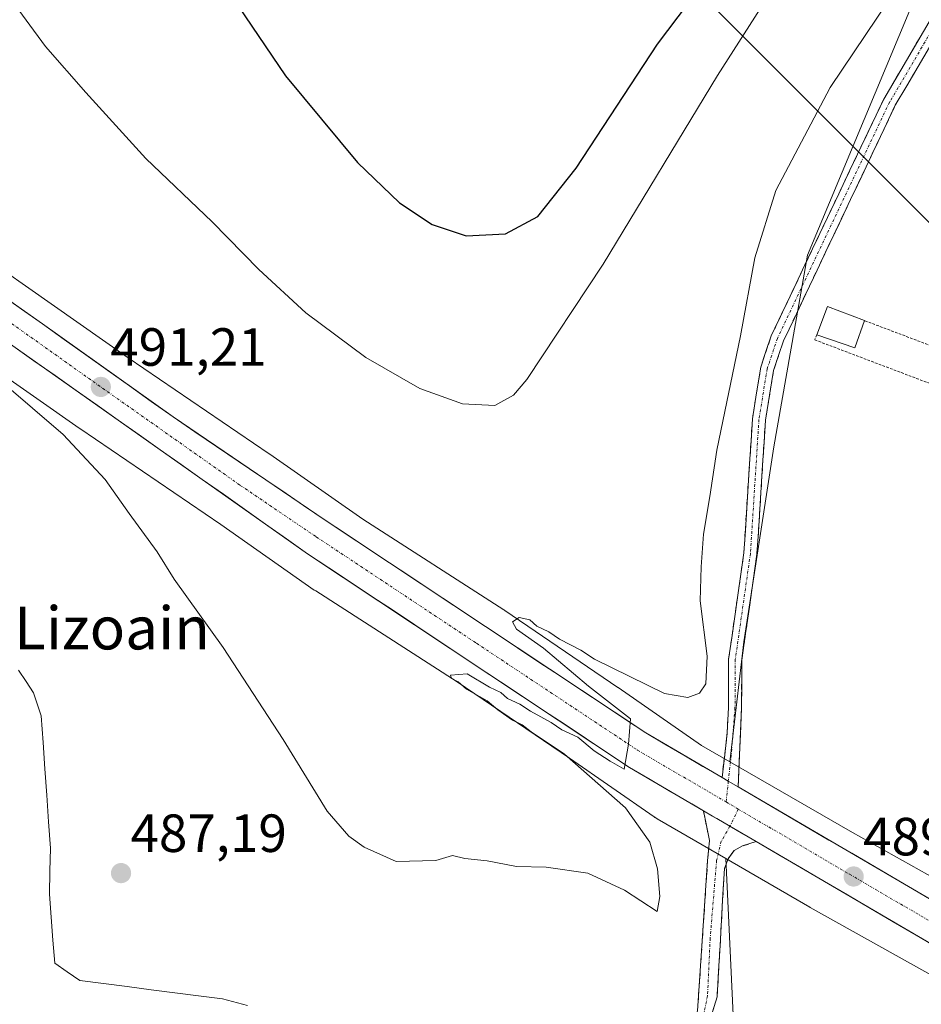
# Model space of a CAD drawing. Units: metres. Extents: x 624379 to 627830, y 4736494 to 4738869.
# Drawn here: x 626320 to 626489, y 4737481 to 4737664 of the extents above; entities that cross this region are included whole.
import ezdxf
from ezdxf.enums import TextEntityAlignment as Align

# ---------------------------------------------------------------- set-up
doc = ezdxf.new("R2010")
doc.units = ezdxf.units.M
doc.header["$MEASUREMENT"] = 0
for name, pattern in [('TRAZO_Y_PUNTO', [1, 0.5, -0.25, 0, -0.25]), ('TRAZOS', [0.75, 0.5, -0.25]), ('TRAZOSX2', [1.5, 1, -0.5])]:
    doc.linetypes.add(name, pattern=pattern)
for name, color, linetype, lineweight in [('Alambrada', 19, 'TRAZOS', 0), ('Camino', 19, 'TRAZOSX2', 0), ('Camino Cxs', 19, 'Continuous', 0), ('Camino eje', 19, 'TRAZO_Y_PUNTO', 0), ('Carretera de calzada única', 19, 'Continuous', 13), ('Carretera de calzada única Cxs', 19, 'Continuous', 13), ('Carretera de calzada única eje', 19, 'TRAZO_Y_PUNTO', 0), ('Carátula', 7, 'Continuous', 5), ('Corriente natural lineal', 142, 'Continuous', 13), ('Cultivos herbáceos CxS', 92, 'Continuous', 0), ('Curva de nivel maestra', 36, 'Continuous', 30), ('Curva de nivel normal', 36, 'Continuous', 0), ('Edificación ligera', 1, 'Continuous', 0), ('Edificación ligera Cxs', 1, 'Continuous', 0), ('Huerta CxS', 92, 'Continuous', 0), ('Núcleo urbano CxS', 19, 'Continuous', 0), ('Punto de cota en terreno', 7, 'Continuous', 0), ('Rótulo de punto de cota en terreno', 19, 'Continuous', 0), ('Tendido', 6, 'Continuous', 0), ('Texto cartográfico', 19, 'Continuous', 0)]:
    doc.layers.add(name, color=color, linetype=linetype, lineweight=lineweight)
doc.styles.add('Arial', font='txt', dxfattribs={"height": 0.2})

# ---------------------------------------------------------------- blocks, each defined once
blk = doc.blocks.new('*U150')
at = {"layer": 'Cultivos herbáceos CxS', "color": 92, "linetype": 'Continuous', "lineweight": 0}
blk.add_polyline3d([(626488.5347, 4737671.1391, 488.7752), (626467.3645, 4737620.4835, 488.203), (626461.1277, 4737584.7625, 487.987), (626455.5401, 4737548.4205, 488.5385), (626452.8912, 4737526.0707, 489.5302), (626452.8912, 4737526.0707, 489.5302), (626447.6334, 4737529.1097, 489.6065), (626432.0936, 4737539.8829, 489.609), (626432.0355, 4737539.9225, 489.6087), (626410.9557, 4737554.2627, 490.2257), (626410.9007, 4737554.2999, 490.2265), (626410.7767, 4737554.3807, 490.2277), (626384.4507, 4737571.2765, 490.3378), (626367.0909, 4737583.4149, 490.7236), (626367.0076, 4737583.4723, 490.7265), (626340.7004, 4737601.3749, 490.8845), (626298.8105, 4737630.6767, 491.2812), (626289.2029, 4737637.8323, 491.2787), (626278.2273, 4737647.1567, 491.2014), (626277.918, 4737647.4065, 491.2369), (626277.8221, 4737647.4789, 491.249), (626263.0723, 4737658.4491, 491.2074), (626262.8608, 4737658.6011, 491.1998), (626247.6807, 4737669.1415, 491.088)], dxfattribs=at)
blk = doc.blocks.new('*U169')
at = {"layer": 'Núcleo urbano CxS', "color": 19, "linetype": 'Continuous', "lineweight": 0}
for points in [[(626502.0803, 4737479.8223, 487.0504), (626467.9056, 4737498.9133, 487.6494), (626467.8057, 4737498.9699, 487.6534), (626452.1581, 4737508.0139, 488.2312), (626439.3422, 4737515.4215, 489.4219), (626438.9007, 4737515.6961, 489.4647), (626438.7875, 4737515.7733, 489.4757), (626423.0068, 4737526.7131, 490.3869), (626402.0449, 4737540.9733, 490.1384), (626375.6752, 4737557.8967, 491.1154), (626375.5516, 4737557.9779, 491.1108), (626375.4119, 4737558.0733, 491.105), (626357.9639, 4737570.2735, 490.942), (626331.6559, 4737588.1761, 490.2136), (626331.5713, 4737588.2345, 490.2145), (626289.5419, 4737617.6341, 489.9567)], [(626247.6807, 4737669.1415, 491.088), (626262.8608, 4737658.6011, 491.1998), (626263.0723, 4737658.4491, 491.2074), (626277.8221, 4737647.4789, 491.249), (626277.918, 4737647.4065, 491.2369), (626278.2273, 4737647.1567, 491.2014), (626289.2029, 4737637.8323, 491.2787), (626298.8105, 4737630.6767, 491.2812), (626340.7004, 4737601.3749, 490.8845), (626367.0076, 4737583.4723, 490.7265), (626367.0909, 4737583.4149, 490.7236), (626384.4507, 4737571.2765, 490.3378), (626410.7767, 4737554.3807, 490.2277), (626410.9007, 4737554.2999, 490.2265), (626410.9557, 4737554.2627, 490.2257), (626432.0355, 4737539.9225, 489.6087), (626432.0936, 4737539.8829, 489.609), (626447.6334, 4737529.1097, 489.6065), (626452.8912, 4737526.0707, 489.5302), (626475.7598, 4737512.8529, 489.0117), (626509.9363, 4737493.7611, 488.2408)]]:
    blk.add_polyline3d(points, dxfattribs=at)
blk = doc.blocks.new('*U215')
at = {"layer": 'Curva de nivel normal', "color": 36, "linetype": 'Continuous', "lineweight": 0}
blk.add_polyline3d([(626489.25, 4737678.03, 490), (626471.58, 4737651.77, 490), (626461.48, 4737632.54, 490), (626457.54, 4737620, 490), (626454.88, 4737605.48, 490), (626450.45, 4737584.15, 490), (626449.19, 4737575.48, 490), (626447.96, 4737568.48, 490), (626447.53, 4737562.38, 490), (626447.35, 4737556.09, 490), (626448.7, 4737545.72, 490), (626448.42, 4737540.58, 490), (626447.23, 4737538.82, 490), (626445.04, 4737538.02, 490), (626440.69, 4737538.8, 490), (626427.65, 4737545.16, 490), (626425.09, 4737546.86, 490), (626421.15, 4737548.91, 490), (626419.16, 4737550.25, 490), (626416.92, 4737551.35, 490), (626415.58, 4737552.52, 490), (626413.59, 4737552.95, 490), (626412.35, 4737552.16, 490), (626413.14, 4737550.78, 490), (626418.15, 4737547.24, 490), (626426.57, 4737540.13, 490), (626434.4, 4737534.06, 490), (626434.02, 4737529.32, 490), (626433.17, 4737524.68, 490), (626430.61, 4737526.2, 490), (626427.58, 4737528.09, 490), (626424.56, 4737530.66, 490), (626421.57, 4737532, 490), (626419.58, 4737533.35, 490), (626415.74, 4737535.5, 490), (626413.72, 4737536.81, 490), (626411.44, 4737537.87, 490), (626410.18, 4737538.94, 490), (626408.05, 4737539.95, 490), (626403.93, 4737542.42, 490), (626400.79, 4737542.22, 490), (626401.02, 4737541.57, 490), (626402.22, 4737540.98, 490), (626403.81, 4737539.57, 490), (626407.64, 4737537.4, 490), (626409.64, 4737535.73, 490), (626412.36, 4737533.79, 490), (626414.18, 4737532.94, 490), (626415.87, 4737531.63, 490), (626422.06, 4737527.46, 490), (626433.47, 4737517.47, 490), (626438, 4737511.05, 490), (626439.44, 4737506.08, 490), (626439.86, 4737500.91, 490), (626439.33, 4737498.17, 490), (626433.28, 4737502.1, 490), (626426.42, 4737505.3, 490), (626418.65, 4737506.42, 490), (626413.14, 4737506.53, 490), (626407.67, 4737507.58, 490), (626403.5, 4737508.05, 490), (626401.18, 4737508.58, 490), (626398.09, 4737507.68, 490), (626390.67, 4737507.44, 490), (626384.69, 4737510.15, 490), (626381.87, 4737512.2, 490), (626377.82, 4737516.86, 490), (626369.57, 4737530.22, 490), (626358.4, 4737547.33, 490), (626349.27, 4737560.12, 490), (626346.11, 4737565.17, 490), (626340.86, 4737572.34, 490), (626336.38, 4737578.67, 490), (626328.57, 4737587.04, 490), (626317.13, 4737596.88, 490)], dxfattribs=at)
blk = doc.blocks.new('5PATER')
at = {"layer": 'Carátula', "linetype": 'Continuous', "lineweight": 5}
h = blk.add_hatch(color=250, dxfattribs=at)
edge = h.paths.add_edge_path()
edge.add_ellipse((0, 0.01), major_axis=(-1.33, -1.34), ratio=0.999422, start_angle=0, end_angle=360)

msp = doc.modelspace()

# ---------------------------------------------------------------- linework, layer by layer
at = {"layer": 'Alambrada', "color": 19, "linetype": 'TRAZOS', "lineweight": 0}
msp.add_polyline3d([(626469.11, 4737605.67, 488.01), (626468.74, 4737604.71, 488.01), (626504.97, 4737590.99, 487.2), (626507.32, 4737597.21, 487.13), (626478, 4737608.31, 487.6)], dxfattribs=at)
at = {"layer": 'Camino', "color": 19, "linetype": 'TRAZOSX2', "lineweight": 0}
for points in [[(626451.45, 4737523.12), (626452.43, 4737531.54), (626452.63, 4737536.2), (626452.68, 4737545.2), (626455.52, 4737565.03), (626457.11, 4737590.01), (626458.66, 4737599.6), (626460.62, 4737605.44), (626481.59, 4737649.6), (626494.32, 4737671.23), (626510.25, 4737712.83), (626515.6, 4737732.48), (626520.81, 4737754.72), (626518.43, 4737777.95), (626519.65, 4737778.08)], [(626519.65, 4737778.08), (626520.87, 4737778.2), (626523.29, 4737754.56), (626517.98, 4737731.87), (626512.59, 4737712.06), (626496.54, 4737670.16), (626483.76, 4737648.44), (626462.9, 4737604.52), (626461.05, 4737599.01), (626459.55, 4737589.74), (626457.96, 4737564.77), (626455.13, 4737545.02), (626455.08, 4737535.99), (626454.46, 4737521.36)], [(626422.64, 4737458.57), (626435.82, 4737464.77), (626444.55, 4737473.09), (626446.88, 4737479.62), (626448.76, 4737507.63), (626449.1, 4737511.36), (626447.98, 4737516.93)], [(626457.78, 4737511.2), (626455.29, 4737510.36), (626453.69, 4737509.5), (626452.56, 4737507.96), (626451.89, 4737506.17), (626450.54, 4737482.22), (626447.01, 4737470.96), (626437.35, 4737461.37), (626423.5, 4737454.04), (626418.31, 4737449.38), (626415.31, 4737444.05), (626412.61, 4737437.81), (626410.59, 4737438.62)]]:
    msp.add_lwpolyline(points, dxfattribs=at)
at = {"layer": 'Camino Cxs', "color": 19, "linetype": 'Continuous', "lineweight": 0}
for points in [[(626451.45, 4737523.12), (626452.61, 4737522.46), (626454.46, 4737521.36)], [(626447.98, 4737516.93), (626449.67, 4737515.94), (626452.92, 4737514.04), (626457.78, 4737511.2)]]:
    msp.add_lwpolyline(points, dxfattribs=at)
for points in [[(626490.15, 4737659.3, 488.07), (626488.02, 4737655.68, 488.01), (626485.89, 4737652.06, 487.92), (626483.76, 4737648.44, 487.89), (626481.67, 4737644.05, 487.94), (626479.59, 4737639.66, 488.04), (626477.5, 4737635.26, 488.02), (626475.42, 4737630.87, 488.09), (626473.33, 4737626.48, 488.1), (626471.24, 4737622.09, 488.16), (626469.16, 4737617.7, 488.21), (626467.07, 4737613.3, 488.19), (626464.99, 4737608.91, 488.37), (626462.9, 4737604.52, 488.43), (626461.98, 4737601.77, 488.44), (626461.05, 4737599.01, 488.5), (626460.3, 4737594.38, 488.59), (626459.55, 4737589.74, 488.58), (626459.29, 4737585.58, 488.51), (626459.02, 4737581.42, 488.43), (626458.76, 4737577.26, 488.37), (626458.49, 4737573.09, 488.37), (626458.23, 4737568.93, 488.32), (626457.96, 4737564.77, 488.34), (626457.25, 4737559.83, 488.43), (626456.55, 4737554.9, 488.61), (626455.84, 4737549.96, 488.75), (626455.13, 4737545.02, 488.9), (626455.11, 4737540.51, 488.97), (626455.08, 4737535.99, 488.97), (626454.87, 4737531.11, 488.91), (626454.67, 4737526.24, 489.16), (626454.46, 4737521.36, 489.57), (626454.46, 4737521.36, 489.57), (626452.61, 4737522.46, 489.62), (626451.45, 4737523.12, 489.66), (626451.94, 4737527.33, 489.4), (626452.43, 4737531.54, 489.22), (626452.63, 4737536.2, 489.23), (626452.66, 4737540.7, 489.24), (626452.68, 4737545.2, 489.17), (626453.25, 4737549.17, 489.06), (626453.82, 4737553.13, 488.95), (626454.38, 4737557.1, 488.84), (626454.95, 4737561.06, 488.75), (626455.52, 4737565.03, 488.68), (626455.79, 4737569.19, 488.67), (626456.05, 4737573.36, 488.71), (626456.32, 4737577.52, 488.75), (626456.58, 4737581.68, 488.73), (626456.85, 4737585.85, 488.74), (626457.11, 4737590.01, 488.79), (626457.89, 4737594.81, 488.84), (626458.66, 4737599.6, 488.88), (626459.64, 4737602.52, 488.84), (626460.62, 4737605.44, 488.8), (626462.72, 4737609.86, 488.7), (626464.81, 4737614.27, 488.52), (626466.91, 4737618.69, 488.41), (626469.01, 4737623.1, 488.36), (626471.11, 4737627.52, 488.17), (626473.2, 4737631.94, 488.17), (626475.3, 4737636.35, 488.13), (626477.4, 4737640.77, 488.09), (626479.49, 4737645.18, 488.15), (626481.59, 4737649.6, 488.11), (626483.71, 4737653.21, 488.21), (626485.83, 4737656.81, 488.33), (626487.96, 4737660.42, 488.41), (626490.08, 4737664.02, 488.31)], [(626446.88, 4737479.62, 487.51), (626447.19, 4737484.29, 487.71), (626447.51, 4737488.96, 487.92), (626447.82, 4737493.62, 488.61), (626448.14, 4737498.29, 488.64), (626448.45, 4737502.96, 488.58), (626448.76, 4737507.63, 489.05), (626449.1, 4737511.36, 489.21), (626448.54, 4737514.15, 489.23), (626447.98, 4737516.93, 489.53), (626449.67, 4737515.94, 489.57), (626450.45, 4737515.48, 489.58), (626452.92, 4737514.04, 489.67), (626455.35, 4737512.62, 489.57), (626457.78, 4737511.2, 489.42), (626457.78, 4737511.2, 489.42), (626455.29, 4737510.36, 489.32), (626453.69, 4737509.5, 489.29), (626452.56, 4737507.96, 489.16), (626451.89, 4737506.17, 488.96), (626451.62, 4737501.38, 488.51), (626451.35, 4737496.59, 488.16), (626451.08, 4737491.8, 487.85), (626450.81, 4737487.01, 487.68), (626450.54, 4737482.22, 487.51), (626449.37, 4737478.46, 487.36)]]:
    msp.add_polyline3d(points, dxfattribs=at)
at = {"layer": 'Camino eje', "color": 19, "linetype": 'TRAZO_Y_PUNTO', "lineweight": 0}
for points in [[(626519.65, 4737778.08), (626522.05, 4737754.64), (626519.4, 4737743.3), (626516.79, 4737732.18), (626511.42, 4737712.45), (626503.46, 4737691.65), (626495.43, 4737670.7), (626482.68, 4737649.02), (626461.76, 4737604.98), (626459.86, 4737599.31), (626458.33, 4737589.88), (626456.74, 4737564.9), (626453.91, 4737545.11), (626453.86, 4737536.1), (626453.16, 4737527.22), (626452.61, 4737522.46)], [(626452.61, 4737522.46), (626452.2, 4737518.56)], [(626454.48, 4737517.23), (626452.92, 4737514.04)], [(626452.92, 4737514.04), (626451.3, 4737511.23), (626450.43, 4737507.63), (626449.23, 4737493.18), (626448.74, 4737482.42), (626447.41, 4737475.89), (626445.88, 4737472.22), (626441.55, 4737467.36), (626436.42, 4737462.83), (626429.11, 4737459.57), (626423.29, 4737456.44), (626421.43, 4737455.26), (626418.43, 4737452.99), (626417.79, 4737452.26)]]:
    msp.add_lwpolyline(points, dxfattribs=at)
at = {"layer": 'Carretera de calzada única', "color": 19, "linetype": 'Continuous', "lineweight": 13}
for points in [[(625723.46, 4737736.68), (625724.98, 4737735.8), (625755.12, 4737721.16), (625788.98, 4737708.72), (625818.42, 4737701.26), (625849.39, 4737696.4), (625879.91, 4737694.51), (625902.55, 4737694.76), (625916.82, 4737695.65), (625954.89, 4737700.89), (626003.57, 4737709.01), (626044.1, 4737714.4), (626076.26, 4737715.63), (626106.42, 4737713.25), (626130.3, 4737709.5), (626140.44, 4737707), (626157.46, 4737702.24), (626171.71, 4737697.6), (626205.14, 4737683.13), (626233.76, 4737666.67), (626319.21, 4737603.59), (626374.14, 4737564.85), (626434.16, 4737525.01), (626447.98, 4737516.93)], [(626451.45, 4737523.12), (626437.23, 4737531.43), (626377.44, 4737571.1), (626349.07, 4737590.34), (626324.7, 4737607.67), (626316.94, 4737613.19), (626309.11, 4737619.02)], [(626517.96, 4737484.25), (626454.46, 4737521.36)], [(626457.78, 4737511.2), (626513.23, 4737478.77)]]:
    msp.add_lwpolyline(points, dxfattribs=at)
at = {"layer": 'Carretera de calzada única Cxs', "color": 19, "linetype": 'Continuous', "lineweight": 13}
for points in [[(626451.45, 4737523.12), (626452.61, 4737522.46), (626454.46, 4737521.36)], [(626447.98, 4737516.93), (626449.67, 4737515.94), (626452.92, 4737514.04), (626457.78, 4737511.2)]]:
    msp.add_lwpolyline(points, dxfattribs=at)
for points in [[(626316.94, 4737613.19, 491.3), (626320.82, 4737610.43, 491.21), (626324.7, 4737607.67, 491.22), (626328.76, 4737604.78, 491.18), (626332.82, 4737601.89, 491.15), (626336.89, 4737599.01, 491.13), (626340.95, 4737596.12, 491.07), (626345.01, 4737593.23, 491.08), (626349.07, 4737590.34, 490.96), (626353.12, 4737587.59, 490.95), (626357.18, 4737584.84, 490.91), (626361.23, 4737582.09, 490.87), (626365.28, 4737579.35, 490.77), (626369.33, 4737576.6, 490.69), (626373.39, 4737573.85, 490.69), (626377.44, 4737571.1, 490.61), (626381.43, 4737568.46, 490.65), (626385.41, 4737565.81, 490.52), (626389.4, 4737563.17, 490.51), (626393.38, 4737560.52, 490.41), (626397.37, 4737557.88, 490.39), (626401.36, 4737555.23, 490.3), (626405.34, 4737552.59, 490.29), (626409.33, 4737549.94, 490.13), (626413.31, 4737547.3, 490.11), (626417.3, 4737544.65, 490.07), (626421.29, 4737542.01, 490.09), (626425.27, 4737539.36, 489.98), (626429.26, 4737536.72, 489.91), (626433.24, 4737534.07, 489.89), (626437.23, 4737531.43, 489.82), (626440.78, 4737529.35, 489.73), (626444.34, 4737527.28, 489.7), (626447.89, 4737525.2, 489.65), (626451.45, 4737523.12, 489.66), (626452.61, 4737522.46, 489.62), (626454.46, 4737521.36, 489.57), (626458.69, 4737518.89, 489.5), (626462.93, 4737516.41, 489.36), (626467.16, 4737513.94, 489.34), (626471.39, 4737511.47, 489.28), (626475.63, 4737508.99, 489.21), (626479.86, 4737506.52, 489.07), (626484.09, 4737504.04, 489.09), (626488.33, 4737501.57, 489.01), (626492.56, 4737499.1, 488.98)], [(626491.9, 4737491.24, 488.97), (626487.64, 4737493.74, 489.14), (626483.37, 4737496.23, 488.99), (626479.11, 4737498.73, 489.19), (626474.84, 4737501.22, 489.14), (626470.58, 4737503.72, 489.36), (626466.31, 4737506.21, 489.28), (626462.04, 4737508.71, 489.49), (626457.78, 4737511.2, 489.42), (626455.35, 4737512.62, 489.57), (626452.92, 4737514.04, 489.67), (626450.45, 4737515.48, 489.57), (626449.67, 4737515.94, 489.54), (626447.98, 4737516.93, 489.57), (626445.79, 4737518.21, 489.61), (626441.92, 4737520.48, 489.4), (626438.04, 4737522.74, 489.69), (626434.16, 4737525.01, 489.65), (626430.16, 4737527.67, 489.83), (626426.16, 4737530.32, 489.77), (626422.16, 4737532.98, 490.05), (626418.15, 4737535.63, 489.89), (626414.15, 4737538.29, 490.07), (626410.15, 4737540.95, 490.12), (626406.15, 4737543.6, 490.25), (626402.15, 4737546.26, 490.17), (626398.15, 4737548.91, 490.26), (626394.15, 4737551.57, 490.3), (626390.15, 4737554.23, 490.42), (626386.14, 4737556.88, 490.43), (626382.14, 4737559.54, 490.47), (626378.14, 4737562.19, 490.57), (626374.14, 4737564.85, 490.54), (626370.22, 4737567.62, 490.71), (626366.29, 4737570.38, 490.72), (626362.37, 4737573.15, 490.88), (626358.45, 4737575.92, 490.78), (626354.52, 4737578.69, 490.98), (626350.6, 4737581.45, 490.98), (626346.68, 4737584.22, 491.14), (626342.75, 4737586.99, 490.99), (626338.83, 4737589.75, 490.98), (626334.9, 4737592.52, 491.06), (626330.98, 4737595.29, 491.13), (626327.06, 4737598.06, 491.21), (626323.13, 4737600.82, 491.15), (626319.21, 4737603.59, 491.22)]]:
    msp.add_polyline3d(points, dxfattribs=at)
at = {"layer": 'Carretera de calzada única eje', "color": 19, "linetype": 'TRAZO_Y_PUNTO', "lineweight": 0}
for points in [[(626306.16, 4737617.25), (626318.07, 4737608.39), (626334.14, 4737596.96), (626361.6, 4737577.59), (626375.78, 4737567.98), (626405.67, 4737548.14), (626435.69, 4737528.22), (626452.2, 4737518.56)], [(626452.2, 4737518.56), (626454.48, 4737517.23)], [(626454.48, 4737517.23), (626475.23, 4737505.09), (626515.6, 4737481.51)]]:
    msp.add_lwpolyline(points, dxfattribs=at)
at = {"layer": 'Corriente natural lineal', "color": 142, "linetype": 'Continuous', "lineweight": 13}
msp.add_polyline3d([(626320.25, 4737543.15, 486.44), (626321.66, 4737541.02, 486.37), (626323.06, 4737538.88, 486.61), (626324.49, 4737534.6, 486.56), (626324.83, 4737529.67, 486.58), (626325.17, 4737524.74, 486.12), (626325.51, 4737519.81, 486.07), (626325.85, 4737514.88, 485.95), (626326.19, 4737509.95, 486.12), (626326.1, 4737505.67, 486.48), (626326, 4737501.39, 486.69), (626326.33, 4737497.1, 486.68), (626326.67, 4737492.81, 486.7), (626327, 4737488.52, 487.35), (626329.33, 4737486.9, 487.33), (626331.66, 4737485.27, 487.37), (626336.1, 4737484.7, 487.09), (626340.53, 4737484.14, 486.6), (626344.97, 4737483.57, 486.27), (626349.41, 4737483, 486.6), (626353.84, 4737482.44, 486.69), (626358.28, 4737481.87, 486.66), (626362.92, 4737480.59, 487.03)], dxfattribs=at)
at = {"layer": 'Cultivos herbáceos CxS', "color": 92, "linetype": 'Continuous', "lineweight": 0}
for points in [[(626460.87, 4737825.05, 490.51), (626475.32, 4737815.75, 491.16), (626490.04, 4737810.98, 489.93), (626501.72, 4737799.15, 490.06), (626509.56, 4737789.15, 489.78), (626513.7, 4737773.36, 489.72), (626514.67, 4737757.49, 489.73), (626511.87, 4737739.64, 489.96), (626505.3, 4737719.79, 490.15), (626488.53, 4737671.14, 488.78), (626467.36, 4737620.48, 488.2), (626461.13, 4737584.76, 487.99), (626455.54, 4737548.42, 488.54), (626452.89, 4737526.07, 489.53)], [(626222.32, 4737685.3, 491.02), (626226.81, 4737682.94, 491.21), (626227.09, 4737682.79, 491.25), (626227.51, 4737682.53, 491.33), (626247.55, 4737669.23, 491.09), (626247.68, 4737669.14, 491.09), (626262.86, 4737658.6, 491.2), (626263.07, 4737658.45, 491.21), (626277.82, 4737647.48, 491.25), (626277.92, 4737647.41, 491.24), (626278.23, 4737647.16, 491.2), (626289.2, 4737637.83, 491.28), (626298.81, 4737630.68, 491.28), (626340.7, 4737601.37, 490.88), (626367.01, 4737583.47, 490.73), (626367.09, 4737583.41, 490.72), (626384.45, 4737571.28, 490.34), (626410.78, 4737554.38, 490.23), (626410.9, 4737554.3, 490.23), (626410.96, 4737554.26, 490.23), (626432.04, 4737539.92, 489.61), (626432.09, 4737539.88, 489.61), (626447.63, 4737529.11, 489.61), (626452.89, 4737526.07, 489.53)], [(626226.68, 4737663.88, 489.35), (626238.62, 4737655.95, 489.97), (626253.63, 4737645.53, 490.13), (626268.07, 4737634.8, 490.05), (626279.04, 4737625.47, 489.9), (626279.35, 4737625.22, 489.91), (626279.44, 4737625.15, 489.91), (626289.35, 4737617.77, 489.96), (626289.54, 4737617.63, 489.96), (626331.57, 4737588.23, 490.21), (626331.66, 4737588.18, 490.21), (626357.96, 4737570.27, 490.94), (626375.41, 4737558.07, 491.1), (626375.55, 4737557.98, 491.11), (626375.68, 4737557.9, 491.12), (626402.04, 4737540.97, 490.14), (626423.01, 4737526.71, 490.39), (626438.79, 4737515.77, 489.48), (626438.9, 4737515.7, 489.46), (626439.34, 4737515.42, 489.42), (626452.16, 4737508.01, 488.23)], [(626289.54, 4737617.63, 489.96), (626331.57, 4737588.23, 490.21), (626331.66, 4737588.18, 490.21), (626357.96, 4737570.27, 490.94), (626375.41, 4737558.07, 491.1), (626375.55, 4737557.98, 491.11), (626375.68, 4737557.9, 491.12), (626402.04, 4737540.97, 490.14), (626423.01, 4737526.71, 490.39), (626438.79, 4737515.77, 489.48), (626438.9, 4737515.7, 489.46), (626439.34, 4737515.42, 489.42), (626452.16, 4737508.01, 488.23), (626453.5, 4737478.86, 486.8)], [(626452.16, 4737508.01, 488.23), (626453.5, 4737478.86, 486.8), (626445.91, 4737465.56, 486.55), (626437.36, 4737461.76, 486.67), (626415.74, 4737447.16, 486.94), (626413.1, 4737436.09, 486.57)]]:
    msp.add_polyline3d(points, dxfattribs=at)
at = {"layer": 'Curva de nivel maestra', "color": 36, "linetype": 'Continuous', "lineweight": 30}
for points in [[(626403.72, 4737624.09, 500), (626411.06, 4737624.49, 500), (626417.08, 4737627.72, 500), (626424.22, 4737636.71, 500), (626439.39, 4737659.81, 500), (626462.7, 4737690.71, 500)], [(626357.47, 4737672.51, 500), (626370.04, 4737653.95, 500), (626383.46, 4737637.8, 500), (626391.32, 4737630.24, 500), (626397.39, 4737626.21, 500), (626403.72, 4737624.09, 500)]]:
    msp.add_polyline3d(points, dxfattribs=at)
at = {"layer": 'Curva de nivel normal', "color": 36, "linetype": 'Continuous', "lineweight": 0}
msp.add_polyline3d([(626313.72, 4737675.12, 495), (626325.31, 4737659.39, 495), (626332.81, 4737650.83, 495), (626344.02, 4737638.51, 495), (626356.38, 4737626.73, 495), (626365.06, 4737617.81, 495), (626373.84, 4737609.72, 495), (626385.02, 4737601.45, 495), (626395.06, 4737595.67, 495), (626403.06, 4737592.78, 495), (626409.06, 4737592.46, 495), (626412.54, 4737594.4, 495), (626415.06, 4737597.3, 495), (626429.28, 4737618.82, 495), (626450.61, 4737653.98, 495), (626464.52, 4737675.81, 495)], dxfattribs=at)
at = {"layer": 'Edificación ligera', "color": 1, "linetype": 'Continuous', "lineweight": 0}
msp.add_polyline3d([(626478, 4737608.31, 487.6), (626476.24, 4737603.2, 487.59), (626469.11, 4737605.67, 488.01), (626471.1, 4737610.93, 487.97), (626478, 4737608.31, 487.6)], dxfattribs=at)
at = {"layer": 'Edificación ligera Cxs', "color": 1, "linetype": 'Continuous', "lineweight": 0}
msp.add_polyline3d([(626478, 4737608.31, 487.6), (626476.24, 4737603.2, 487.59), (626469.11, 4737605.67, 488.01), (626471.1, 4737610.93, 487.97), (626478, 4737608.31, 487.6)], close=True, dxfattribs=at)
at = {"layer": 'Huerta CxS', "color": 92, "linetype": 'Continuous', "lineweight": 0}
for points in [[(626460.87, 4737825.05, 490.51), (626475.32, 4737815.75, 491.16), (626490.04, 4737810.98, 489.93), (626501.72, 4737799.15, 490.06), (626509.56, 4737789.15, 489.78), (626513.7, 4737773.36, 489.72), (626514.67, 4737757.49, 489.73), (626511.87, 4737739.64, 489.96), (626505.3, 4737719.79, 490.15), (626488.53, 4737671.14, 488.78), (626467.36, 4737620.48, 488.2), (626461.13, 4737584.76, 487.99), (626455.54, 4737548.42, 488.54), (626452.89, 4737526.07, 489.53)], [(626599.69, 4737678.26, 486.45), (626593.08, 4737654.95, 485.47), (626569.68, 4737591.56, 486.29), (626549.35, 4737561.05, 486.39), (626529.01, 4737501.47, 485.06), (626519.18, 4737488.41, 485.5), (626519.18, 4737488.41, 485.5), (626510.04, 4737493.7, 488.23), (626510.04, 4737493.7, 488.23), (626510.04, 4737493.71, 488.23), (626509.94, 4737493.76, 488.24), (626475.76, 4737512.85, 489.01), (626452.89, 4737526.07, 489.53), (626455.54, 4737548.42, 488.54), (626461.13, 4737584.76, 487.99), (626467.36, 4737620.48, 488.2), (626488.53, 4737671.14, 488.78)], [(626452.89, 4737526.07, 489.53), (626475.76, 4737512.85, 489.01), (626509.94, 4737493.76, 488.24), (626510.04, 4737493.71, 488.23), (626510.04, 4737493.7, 488.23), (626510.04, 4737493.7, 488.23), (626519.18, 4737488.41, 485.5)], [(626452.16, 4737508.01, 488.23), (626453.5, 4737478.86, 486.8), (626445.91, 4737465.56, 486.55), (626437.36, 4737461.76, 486.67), (626415.74, 4737447.16, 486.94), (626413.1, 4737436.09, 486.57)], [(626452.16, 4737508.01, 488.23), (626467.81, 4737498.97, 487.65), (626467.91, 4737498.91, 487.65), (626502.08, 4737479.82, 487.05), (626509.48, 4737475.54, 485.39)]]:
    msp.add_polyline3d(points, dxfattribs=at)
msp.add_polyline3d([(626437.51, 4737357.23, 483.96), (626430.27, 4737360.28, 485.54), (626410.21, 4737369.3, 487.44), (626394.17, 4737380.33, 485.19), (626394.17, 4737387.35, 485.97), (626396.94, 4737399.38, 486.25), (626398.82, 4737401.16, 486.32), (626413.1, 4737436.09, 486.57), (626415.74, 4737447.16, 486.94), (626437.36, 4737461.76, 486.67), (626445.91, 4737465.56, 486.55), (626453.5, 4737478.86, 486.8), (626452.16, 4737508.01, 488.23), (626467.81, 4737498.97, 487.65), (626467.91, 4737498.91, 487.65), (626502.08, 4737479.82, 487.05), (626509.48, 4737475.54, 485.39), (626504.86, 4737469.41, 485.22), (626491.23, 4737452.59, 484.73), (626472.61, 4737431.86, 485.23), (626457.85, 4737408.66, 485.04), (626447.58, 4737383.66, 484.87), (626439.17, 4737360.6, 483.71), (626437.51, 4737357.23, 483.96)], close=True, dxfattribs=at)
at = {"layer": 'Núcleo urbano CxS', "color": 19, "linetype": 'Continuous', "lineweight": 0}
for points in [[(626222.32, 4737685.3, 491.02), (626226.81, 4737682.94, 491.21), (626227.09, 4737682.79, 491.25), (626227.51, 4737682.53, 491.33), (626247.55, 4737669.23, 491.09), (626247.68, 4737669.14, 491.09), (626262.86, 4737658.6, 491.2), (626263.07, 4737658.45, 491.21), (626277.82, 4737647.48, 491.25), (626277.92, 4737647.41, 491.24), (626278.23, 4737647.16, 491.2), (626289.2, 4737637.83, 491.28), (626298.81, 4737630.68, 491.28), (626340.7, 4737601.37, 490.88), (626367.01, 4737583.47, 490.73), (626367.09, 4737583.41, 490.72), (626384.45, 4737571.28, 490.34), (626410.78, 4737554.38, 490.23), (626410.9, 4737554.3, 490.23), (626410.96, 4737554.26, 490.23), (626432.04, 4737539.92, 489.61), (626432.09, 4737539.88, 489.61), (626447.63, 4737529.11, 489.61), (626452.89, 4737526.07, 489.53)], [(626226.68, 4737663.88, 489.35), (626238.62, 4737655.95, 489.97), (626253.63, 4737645.53, 490.13), (626268.07, 4737634.8, 490.05), (626279.04, 4737625.47, 489.9), (626279.35, 4737625.22, 489.91), (626279.44, 4737625.15, 489.91), (626289.35, 4737617.77, 489.96), (626289.54, 4737617.63, 489.96), (626331.57, 4737588.23, 490.21), (626331.66, 4737588.18, 490.21), (626357.96, 4737570.27, 490.94), (626375.41, 4737558.07, 491.1), (626375.55, 4737557.98, 491.11), (626375.68, 4737557.9, 491.12), (626402.04, 4737540.97, 490.14), (626423.01, 4737526.71, 490.39), (626438.79, 4737515.77, 489.48), (626438.9, 4737515.7, 489.46), (626439.34, 4737515.42, 489.42), (626452.16, 4737508.01, 488.23)], [(626452.89, 4737526.07, 489.53), (626475.76, 4737512.85, 489.01), (626509.94, 4737493.76, 488.24), (626510.04, 4737493.71, 488.23), (626510.04, 4737493.7, 488.23), (626510.04, 4737493.7, 488.23), (626519.18, 4737488.41, 485.5)], [(626452.16, 4737508.01, 488.23), (626467.81, 4737498.97, 487.65), (626467.91, 4737498.91, 487.65), (626502.08, 4737479.82, 487.05), (626509.48, 4737475.54, 485.39)]]:
    msp.add_polyline3d(points, dxfattribs=at)
at = {"layer": 'Tendido', "color": 6, "linetype": 'Continuous', "lineweight": 0}
msp.add_polyline3d([(626167.52, 4737948.17, 510.28), (626215.56, 4737901.66, 515.47), (626338.59, 4737779.69, 508.84), (626445.74, 4737670.95, 500.35), (626576.61, 4737540.14, 486.3)], dxfattribs=at)

# ---------------------------------------------------------------- block references
at = {"layer": 'Cultivos herbáceos CxS', "color": 92, "linetype": 'Continuous', "lineweight": 0}
msp.add_blockref('*U150', (0, 0), dxfattribs=at)
at = {"layer": 'Curva de nivel normal', "color": 36, "linetype": 'Continuous', "lineweight": 0}
msp.add_blockref('*U215', (0, 0), dxfattribs=at)
at = {"layer": 'Núcleo urbano CxS', "color": 19, "linetype": 'Continuous', "lineweight": 0}
msp.add_blockref('*U169', (0, 0), dxfattribs=at)
at = {"layer": 'Punto de cota en terreno', "linetype": 'Continuous', "lineweight": 0}
for p in [(626335.6, 4737595.93, 491.21), (626339.37, 4737505.29, 487.19), (626475.99, 4737504.66, 489.35)]:
    msp.add_blockref('5PATER', p, dxfattribs=at)

# ---------------------------------------------------------------- texts
at = {"layer": 'Rótulo de punto de cota en terreno', "color": 19, "linetype": 'Continuous', "lineweight": 0, "style": 'Arial'}
for s, p in [('491,21', (626337.36, 4737597.69)), ('487,19', (626341.13, 4737507.05)), ('489,35', (626477.75, 4737506.42))]:
    msp.add_text(s, height=7, dxfattribs=at).set_placement(p, align=Align.BOTTOM_LEFT)
at = {"layer": 'Texto cartográfico', "color": 19, "linetype": 'Continuous', "lineweight": 0, "style": 'Arial'}
msp.add_text('Barranco de Lizoain', height=8, dxfattribs=at).set_placement((626305.44, 4737551), align=Align.MIDDLE_CENTER)

doc.saveas('drawing.dxf')
